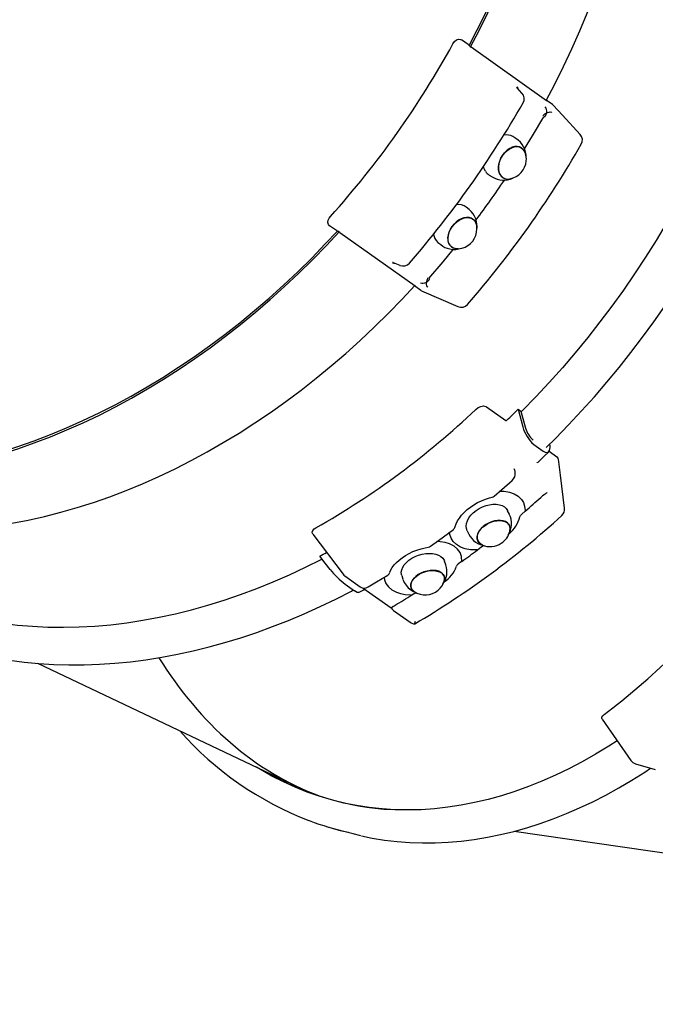
# Paper-space layout 'Основные габаритные размеры' of a CAD drawing. Units: millimetres. Extents: x 5.7 to 18.9, y 3 to 14.2.
# Drawn here: x 13.6 to 13.9, y 6.7 to 7.3 of the extents above; entities that cross this region are included whole.
import ezdxf

# ---------------------------------------------------------------- set-up
doc = ezdxf.new("R2010")
doc.units = ezdxf.units.MM
doc.header["$LTSCALE"] = 100
doc.header["$PDSIZE"] = -1
doc.linetypes.add('SLD-Сплошная', pattern=[0])
doc.layers.add('ПРИМЕЧАНИЯ', color=7, linetype='SLD-Сплошная')
doc.styles.add('SLDTEXTSTYLE1', font='isocpeui.ttf')
doc.dimstyles.new('SLDDIMSTYLE0', dxfattribs={"dimtxt": 0.3, "dimasz": 0.3, "dimexe": 0, "dimexo": 0.0625, "dimgap": 0.075, "dimtad": 2, "dimrnd": 1e-09, "dimzin": 12, "dimdsep": 46, "dimtxsty": 'SLDTEXTSTYLE1', "dimsah": 1, "dimcen": 0.09, "dimadec": 0, "dimazin": 3, "dimtfac": 1, "dimtdec": 3, "dimtofl": 0, "dimtmove": 0, "dimatfit": 3, "dimfxl": 1, "dimfrac": 2, "dimtolj": 1, "dimtzin": 12, "dimarcsym": 0})

# ---------------------------------------------------------------- blocks, each defined once
blk = doc.blocks.new('_D_6')
at = {"layer": 'Defpoints', "color": 0, "transparency": 16777216}
for p in [(5.70792, 10.15345), (17.32666, 6.73086), (17.32666, 3.0722)]:
    blk.add_point(p, dxfattribs=at)
at = {"layer": 'ПРИМЕЧАНИЯ', "color": 0, "lineweight": -2, "transparency": 16777216}
for p, q in [((5.70792, 10.09095), (5.70792, 3.0722)), ((17.32666, 6.66836), (17.32666, 3.0722)), ((6.00792, 3.0722), (17.02666, 3.0722))]:
    blk.add_line(p, q, dxfattribs=at)
at = {"layer": 'ПРИМЕЧАНИЯ', "color": 0, "transparency": 16777216}
for points in [[(6.00792, 3.1222), (6.00792, 3.0222), (5.70792, 3.0722)], [(17.02666, 3.1222), (17.02666, 3.0222), (17.32666, 3.0722)]]:
    blk.add_solid(points, dxfattribs=at)
at = {"layer": 'ПРИМЕЧАНИЯ', "color": 0, "transparency": 16777216, "insert": (11.51729, 3.4472), "char_height": 0.3, "attachment_point": 2, "style": 'SLDTEXTSTYLE1'}
blk.add_mtext('\\A1;11.62', dxfattribs=at)
blk = doc.blocks.new('_D_7')
at = {"layer": 'Defpoints', "color": 0, "transparency": 16777216}
for p in [(11.00695, 14.24332), (18.80011, 14.24332), (15.82666, 5.23086)]:
    blk.add_point(p, dxfattribs=at)
at = {"layer": 'ПРИМЕЧАНИЯ', "color": 0, "lineweight": -2, "transparency": 16777216}
for p, q in [((11.06945, 14.24332), (18.80011, 14.24332)), ((18.80011, 5.53086), (18.80011, 13.94332)), ((15.88916, 5.23086), (18.80011, 5.23086))]:
    blk.add_line(p, q, dxfattribs=at)
at = {"layer": 'ПРИМЕЧАНИЯ', "color": 0, "transparency": 16777216}
for points in [[(18.75011, 13.94332), (18.85011, 13.94332), (18.80011, 14.24332)], [(18.75011, 5.53086), (18.85011, 5.53086), (18.80011, 5.23086)]]:
    blk.add_solid(points, dxfattribs=at)
at = {"layer": 'ПРИМЕЧАНИЯ', "color": 0, "transparency": 16777216, "insert": (18.42511, 9.73709), "char_height": 0.3, "attachment_point": 2, "rotation": 90, "style": 'SLDTEXTSTYLE1'}
blk.add_mtext('\\A1;9.01', dxfattribs=at)
blk = doc.blocks.new('*D19')
at = {"layer": 'Defpoints', "color": 0, "transparency": 16777216}
for p in [(7.70792, 10.17945), (15.82367, 6.76155), (15.82367, 3.73047)]:
    blk.add_point(p, dxfattribs=at)
at = {"layer": 'ПРИМЕЧАНИЯ', "color": 0, "lineweight": -2, "transparency": 16777216}
for p, q in [((7.70792, 10.11695), (7.70792, 3.73047)), ((15.82367, 6.69905), (15.82367, 3.73047)), ((8.00792, 3.73047), (15.52367, 3.73047))]:
    blk.add_line(p, q, dxfattribs=at)
at = {"layer": 'ПРИМЕЧАНИЯ', "color": 0, "transparency": 16777216}
for points in [[(8.00792, 3.78047), (8.00792, 3.68047), (7.70792, 3.73047)], [(15.52367, 3.78047), (15.52367, 3.68047), (15.82367, 3.73047)]]:
    blk.add_solid(points, dxfattribs=at)
at = {"layer": 'ПРИМЕЧАНИЯ', "color": 0, "transparency": 16777216, "insert": (11.76579, 3.95547), "char_height": 0.3, "attachment_point": 5, "style": 'SLDTEXTSTYLE1'}
blk.add_mtext('\\A1;8.12', dxfattribs=at)
blk = doc.blocks.new('*D20')
at = {"layer": 'Defpoints', "color": 0, "transparency": 16777216}
for p in [(10.89695, 12.74332), (17.89694, 12.74332), (15.70959, 6.73087)]:
    blk.add_point(p, dxfattribs=at)
at = {"layer": 'ПРИМЕЧАНИЯ', "color": 0, "lineweight": -2, "transparency": 16777216}
for p, q in [((10.95945, 12.74332), (17.89694, 12.74332)), ((17.89694, 7.03087), (17.89694, 12.44332)), ((15.77209, 6.73087), (17.89694, 6.73087))]:
    blk.add_line(p, q, dxfattribs=at)
at = {"layer": 'ПРИМЕЧАНИЯ', "color": 0, "transparency": 16777216}
for points in [[(17.84694, 12.44332), (17.94694, 12.44332), (17.89694, 12.74332)], [(17.84694, 7.03087), (17.94694, 7.03087), (17.89694, 6.73087)]]:
    blk.add_solid(points, dxfattribs=at)
at = {"layer": 'ПРИМЕЧАНИЯ', "color": 0, "transparency": 16777216, "insert": (17.67194, 9.7371), "char_height": 0.3, "attachment_point": 5, "rotation": 90, "style": 'SLDTEXTSTYLE1'}
blk.add_mtext('\\A1;6.01', dxfattribs=at)

psp = doc.layouts.new('Основные габаритные размеры')

# ---------------------------------------------------------------- linework, layer by layer
at = {"color": 7, "linetype": 'SLD-Сплошная', "lineweight": 25}
for p, q in [((13.81927, 7.26133), (13.81523, 7.26419)), ((13.82001, 7.26061), (13.81927, 7.26133)), ((13.86603, 7.22781), (13.821, 7.25977)), ((13.85142, 7.23239), (13.84855, 7.2355)), ((13.86584, 7.2282), (13.86615, 7.22786)), ((13.86968, 7.22555), (13.86597, 7.22818)), ((13.86968, 7.22555), (13.87002, 7.22516)), ((13.84782, 7.20524), (13.84598, 7.20638)), ((13.83181, 7.1834), (13.83365, 7.18226)), ((13.81983, 7.16279), (13.81815, 7.16415)), ((13.74045, 7.15027), (13.73641, 7.15313)), ((13.74045, 7.15027), (13.74137, 7.14981)), ((13.74249, 7.14914), (13.78752, 7.11718)), ((13.80113, 7.14319), (13.80281, 7.14182)), ((13.77449, 7.13115), (13.77837, 7.12947)), ((13.79086, 7.11449), (13.78715, 7.11712)), ((13.78751, 7.11706), (13.78717, 7.11721)), ((13.79132, 7.11425), (13.79086, 7.11449)), ((13.79131, 7.11424), (13.81316, 7.10478)), ((13.83023, 7.04492), (13.84175, 7.03674)), ((13.84907, 7.04346), (13.85196, 7.03297)), ((13.84907, 7.04346), (13.85079, 7.04224)), ((13.85079, 7.04224), (13.85355, 7.03224)), ((13.8585, 7.02242), (13.86413, 7.01842)), ((13.86817, 7.02147), (13.86808, 7.02276)), ((13.86757, 7.01842), (13.87225, 7.0151)), ((13.86049, 7.01149), (13.86055, 7.01159)), ((13.84743, 7.00565), (13.8474, 7.0059)), ((13.86262, 6.99082), (13.86376, 6.9917)), ((13.84387, 6.9808), (13.84285, 6.98285)), ((13.85337, 6.98261), (13.85126, 6.98085)), ((13.72634, 6.96884), (13.74447, 6.9449)), ((13.80831, 6.96854), (13.80818, 6.97002)), ((13.81866, 6.97085), (13.81968, 6.9688)), ((13.80256, 6.96428), (13.80058, 6.96435)), ((13.82475, 6.95939), (13.82687, 6.96106)), ((13.80585, 6.95043), (13.8051, 6.95268)), ((13.81555, 6.95258), (13.81336, 6.95106)), ((13.74556, 6.94385), (13.75475, 6.93732)), ((13.7795, 6.9441), (13.78025, 6.94185)), ((13.7457, 6.93893), (13.75132, 6.93494)), ((13.75651, 6.93664), (13.77325, 6.92477)), ((13.78161, 6.93281), (13.78564, 6.93249)), ((13.78564, 6.93249), (13.78787, 6.93394)), ((13.77447, 6.92562), (13.77553, 6.92637)), ((13.77324, 6.92478), (13.77379, 6.92405)), ((13.77471, 6.92316), (13.78452, 6.9162)), ((13.78693, 6.91501), (13.78725, 6.91522)), ((13.56189, 6.89165), (13.71738, 6.81785)), ((13.89932, 6.85836), (13.91656, 6.83354)), ((13.91925, 6.8316), (13.93112, 6.82812)), ((13.73595, 6.79377), (13.74338, 6.79159)), ((13.84674, 6.79127), (14.04794, 6.76234))]:
    psp.add_line(p, q, dxfattribs=at)
at = {"color": 7, "linetype": 'SLD-Сплошная', "lineweight": 25, "flags": 128}
for points in [[(13.82063, 7.26011), (13.82573, 7.26983), (13.83097, 7.28034), (13.83596, 7.29094), (13.8407, 7.3016), (13.84519, 7.31232), (13.84941, 7.32309), (13.85337, 7.3339), (13.85705, 7.34474), (13.86047, 7.3556), (13.86362, 7.36648), (13.86648, 7.37736), (13.86907, 7.38823), (13.87137, 7.39908), (13.87339, 7.4099), (13.87513, 7.42069), (13.87658, 7.43144), (13.87774, 7.44213), (13.87861, 7.45275), (13.87919, 7.4633), (13.87947, 7.47377), (13.87947, 7.48414), (13.87918, 7.49441), (13.87859, 7.50457), (13.87772, 7.51461), (13.87655, 7.52453), (13.8751, 7.5343), (13.87336, 7.54393), (13.87133, 7.5534), (13.86902, 7.56271), (13.86643, 7.57185), (13.86356, 7.58081), (13.86041, 7.58959), (13.85699, 7.59816), (13.85329, 7.60654), (13.84933, 7.6147), (13.8451, 7.62265), (13.84062, 7.63038), (13.83587, 7.63787), (13.83088, 7.64512), (13.82563, 7.65213), (13.82014, 7.65889), (13.81442, 7.6654), (13.80845, 7.67164), (13.80227, 7.67762), (13.79585, 7.68332), (13.78922, 7.68874), (13.78238, 7.69388), (13.77534, 7.69874), (13.76809, 7.7033), (13.76065, 7.70757), (13.76007, 7.70789)], [(13.8198, 7.26087), (13.8247, 7.2702), (13.82992, 7.28068), (13.83489, 7.29123), (13.83961, 7.30185), (13.84408, 7.31253), (13.84828, 7.32326), (13.85223, 7.33403), (13.8559, 7.34483), (13.85931, 7.35565), (13.86244, 7.36649), (13.86529, 7.37732), (13.86787, 7.38815), (13.87017, 7.39897), (13.87218, 7.40975), (13.87391, 7.4205), (13.87535, 7.4312), (13.87651, 7.44185), (13.87737, 7.45244), (13.87795, 7.46295), (13.87824, 7.47337), (13.87823, 7.48371), (13.87794, 7.49394), (13.87736, 7.50406), (13.87649, 7.51407), (13.87533, 7.52394), (13.87388, 7.53368), (13.87215, 7.54327), (13.87013, 7.55271), (13.86783, 7.56199), (13.86524, 7.57109), (13.86238, 7.58002), (13.85925, 7.58876), (13.85584, 7.5973), (13.85216, 7.60565), (13.84821, 7.61378), (13.844, 7.6217), (13.83953, 7.62939), (13.8348, 7.63686), (13.82982, 7.64409), (13.8246, 7.65107), (13.81913, 7.65781), (13.81342, 7.66429), (13.80748, 7.6705), (13.80132, 7.67646), (13.79493, 7.68214), (13.78833, 7.68754), (13.78151, 7.69266), (13.78039, 7.69347)], [(13.86584, 7.22794), (13.87098, 7.23772), (13.87622, 7.24823), (13.88121, 7.25883), (13.88595, 7.26949), (13.89043, 7.28021), (13.89465, 7.29098), (13.89861, 7.30179), (13.9023, 7.31263), (13.90572, 7.32349), (13.90886, 7.33437), (13.91173, 7.34525), (13.91431, 7.35611), (13.91662, 7.36697), (13.91864, 7.37779), (13.92038, 7.38858), (13.92182, 7.39933), (13.92298, 7.41002), (13.92385, 7.42064), (13.92443, 7.43119), (13.92472, 7.44165), (13.92472, 7.45203), (13.92442, 7.4623), (13.92384, 7.47246), (13.92296, 7.4825), (13.9218, 7.49241), (13.92035, 7.50219), (13.91861, 7.51182), (13.91658, 7.52129), (13.91427, 7.5306), (13.91168, 7.53974), (13.90881, 7.5487), (13.90566, 7.55747), (13.90223, 7.56605), (13.89854, 7.57443), (13.89458, 7.58259), (13.89035, 7.59054), (13.88586, 7.59826), (13.88112, 7.60576), (13.87612, 7.61301), (13.87088, 7.62002), (13.86539, 7.62678), (13.85966, 7.63329), (13.8537, 7.63953), (13.84751, 7.6455), (13.8411, 7.65121), (13.83447, 7.65663), (13.82763, 7.66177), (13.8265, 7.66258)], [(13.88134, 7.62182), (13.88497, 7.61992), (13.89243, 7.61573), (13.89969, 7.61125), (13.90676, 7.60648), (13.91363, 7.60143), (13.92029, 7.59609), (13.92673, 7.59048), (13.93296, 7.58459), (13.93896, 7.57844), (13.94473, 7.57202), (13.95026, 7.56536), (13.95556, 7.55844), (13.96061, 7.55127), (13.96541, 7.54387), (13.96996, 7.53624), (13.97424, 7.52839), (13.97827, 7.52031), (13.98204, 7.51203), (13.98553, 7.50354), (13.98876, 7.49486), (13.99171, 7.48599), (13.99438, 7.47694), (13.99678, 7.46771), (13.99889, 7.45833), (14.00073, 7.44878), (14.00227, 7.43909), (14.00354, 7.42926), (14.00451, 7.4193), (14.0052, 7.40921), (14.0056, 7.39901), (14.00571, 7.38871), (14.00553, 7.37832), (14.00506, 7.36783), (14.00431, 7.35727), (14.00327, 7.34664), (14.00194, 7.33596), (14.00033, 7.32522), (13.99843, 7.31445), (13.99625, 7.30364), (13.99379, 7.29281), (13.99105, 7.28197), (13.98803, 7.27113), (13.98475, 7.2603), (13.98119, 7.24949), (13.97736, 7.2387), (13.97327, 7.22794), (13.96892, 7.21723), (13.96432, 7.20658), (13.95946, 7.19599), (13.95435, 7.18548), (13.949, 7.17504), (13.94341, 7.1647), (13.93759, 7.15446), (13.93154, 7.14433), (13.92526, 7.13431), (13.91876, 7.12443), (13.91206, 7.11468), (13.90514, 7.10507), (13.89803, 7.09562), (13.89072, 7.08633), (13.88322, 7.0772), (13.87554, 7.06826), (13.86769, 7.0595), (13.85966, 7.05093), (13.85148, 7.04256), (13.85091, 7.04199)], [(13.86587, 7.02058), (13.87137, 7.02601), (13.87929, 7.03414), (13.88707, 7.04244), (13.89469, 7.05093), (13.90216, 7.05958), (13.90945, 7.06839), (13.91658, 7.07736), (13.92354, 7.08647), (13.93031, 7.09573), (13.9369, 7.10512), (13.9433, 7.11464), (13.94951, 7.12427), (13.95551, 7.13402), (13.96131, 7.14388), (13.9669, 7.15383), (13.97228, 7.16387), (13.97744, 7.174), (13.98238, 7.1842), (13.98709, 7.19446), (13.99158, 7.20479), (13.99584, 7.21517), (13.99985, 7.22559), (14.00364, 7.23605), (14.00718, 7.24654), (14.01047, 7.25704), (14.01352, 7.26756), (14.01632, 7.27809), (14.01887, 7.28861), (14.02117, 7.29912), (14.02321, 7.3096), (14.02499, 7.32007), (14.02652, 7.33049), (14.02779, 7.34087), (14.0288, 7.35121), (14.02954, 7.36148), (14.03003, 7.37169), (14.03025, 7.38182), (14.03021, 7.39186), (14.02991, 7.40182), (14.02934, 7.41168), (14.02851, 7.42144), (14.02742, 7.43108), (14.02608, 7.4406), (14.02447, 7.45), (14.0226, 7.45926), (14.02047, 7.46837), (14.01809, 7.47734), (14.01546, 7.48615), (14.01257, 7.4948), (14.00944, 7.50328), (14.00606, 7.51158), (14.00243, 7.5197), (13.99857, 7.52764), (13.99446, 7.53537), (13.99012, 7.54291), (13.98555, 7.55023), (13.98075, 7.55735), (13.97573, 7.56425), (13.97049, 7.57092), (13.96503, 7.57737), (13.95936, 7.58359), (13.95348, 7.58956), (13.94741, 7.5953), (13.94113, 7.60079), (13.93997, 7.60172)], [(13.81015, 7.26179), (13.81112, 7.26316), (13.81231, 7.26414), (13.81354, 7.26459), (13.81465, 7.26449), (13.81523, 7.26419)], [(13.84812, 7.23589), (13.84852, 7.23553), (13.84855, 7.23549)], [(13.86615, 7.22786), (13.86626, 7.22773), (13.86627, 7.22768), (13.8662, 7.2277), (13.86603, 7.22781)], [(13.88619, 7.20771), (13.87564, 7.21916), (13.87007, 7.2252)], [(13.86389, 7.21876), (13.86435, 7.21924), (13.86514, 7.21991), (13.86597, 7.22045), (13.86681, 7.22085), (13.86762, 7.22107), (13.86836, 7.22113), (13.869, 7.221), (13.86934, 7.22083)], [(13.85299, 7.19907), (13.85776, 7.20688), (13.86441, 7.21826)], [(13.85354, 7.1963), (13.85301, 7.19763), (13.85221, 7.19877), (13.85118, 7.19965), (13.84996, 7.20022), (13.84859, 7.20047), (13.84712, 7.20039), (13.84559, 7.19998), (13.84407, 7.19926), (13.8426, 7.19824), (13.84123, 7.19698), (13.84001, 7.1955), (13.83898, 7.19386), (13.83817, 7.19211), (13.83761, 7.19032), (13.83733, 7.18855), (13.83733, 7.18684), (13.83761, 7.18528), (13.83816, 7.1839), (13.83896, 7.18275), (13.83999, 7.18187), (13.84121, 7.1813), (13.84258, 7.18105), (13.84405, 7.18114), (13.84421, 7.18116)], [(13.83842, 7.18361), (13.83781, 7.18494), (13.83747, 7.18646), (13.83741, 7.18813), (13.83763, 7.18988), (13.83812, 7.19167), (13.83887, 7.19342), (13.83985, 7.19508), (13.84102, 7.19659), (13.84236, 7.1979), (13.8438, 7.19897), (13.84531, 7.19976), (13.84683, 7.20024), (13.84831, 7.20039), (13.8497, 7.20022), (13.85095, 7.19972), (13.85202, 7.19892), (13.85287, 7.19783), (13.85348, 7.19651), (13.8536, 7.19612)], [(13.82956, 7.1857), (13.82884, 7.18722), (13.82845, 7.18865)], [(13.73641, 7.15313), (13.7357, 7.15396), (13.73542, 7.1551), (13.73562, 7.15639), (13.73625, 7.15774), (13.737, 7.15872)], [(13.82435, 7.15319), (13.82433, 7.15334), (13.82392, 7.15476), (13.82323, 7.15597), (13.82229, 7.15693), (13.82112, 7.15761), (13.81977, 7.15799), (13.81829, 7.15806), (13.81672, 7.1578), (13.81511, 7.15724), (13.81353, 7.15639), (13.81202, 7.15527), (13.81064, 7.15393), (13.80943, 7.15242), (13.80844, 7.15078), (13.8077, 7.14906), (13.80723, 7.14734), (13.80705, 7.14566), (13.80716, 7.14409), (13.80757, 7.14268), (13.80826, 7.14147), (13.8092, 7.1405), (13.81037, 7.13982), (13.81172, 7.13944), (13.81314, 7.13937)], [(13.81147, 7.1395), (13.81017, 7.13995), (13.80906, 7.1407), (13.80818, 7.14171), (13.80755, 7.14297), (13.80721, 7.14441), (13.80716, 7.14601), (13.80741, 7.14769), (13.80794, 7.14941), (13.80874, 7.1511), (13.80978, 7.15271), (13.81102, 7.15418), (13.81243, 7.15546), (13.81395, 7.15652), (13.81553, 7.1573), (13.81713, 7.15779), (13.81868, 7.15797), (13.82013, 7.15784), (13.82143, 7.15739), (13.82254, 7.15665), (13.82342, 7.15563), (13.82405, 7.15438), (13.82438, 7.153)], [(13.29938, 7.05875), (13.29987, 7.0583), (13.30635, 7.05269), (13.31305, 7.04736), (13.31996, 7.04231), (13.32707, 7.03755), (13.33438, 7.03308), (13.34188, 7.02891), (13.34956, 7.02504), (13.35742, 7.02147), (13.36545, 7.01821), (13.37364, 7.01526), (13.38199, 7.01263), (13.39049, 7.0103), (13.39913, 7.0083), (13.4079, 7.00661), (13.4168, 7.00525), (13.42581, 7.0042), (13.43494, 7.00348), (13.44417, 7.00308), (13.45349, 7.003), (13.46289, 7.00325), (13.47238, 7.00382), (13.48193, 7.00471), (13.49154, 7.00593), (13.5012, 7.00746), (13.51091, 7.00932), (13.52065, 7.01149), (13.53042, 7.01398), (13.5402, 7.01678), (13.54999, 7.01989), (13.55979, 7.02331), (13.56957, 7.02704), (13.57934, 7.03107), (13.58908, 7.0354), (13.59879, 7.04002), (13.60845, 7.04493), (13.61806, 7.05013), (13.62762, 7.05561), (13.6371, 7.06137), (13.64651, 7.0674), (13.65583, 7.0737), (13.66505, 7.08025), (13.67418, 7.08706), (13.6832, 7.09413), (13.6921, 7.10143), (13.70087, 7.10897), (13.70951, 7.11674), (13.71801, 7.12473), (13.72636, 7.13294), (13.73455, 7.14136), (13.74206, 7.1494)], [(13.3197, 7.04433), (13.32082, 7.04353), (13.32791, 7.03879), (13.33519, 7.03434), (13.34266, 7.03019), (13.35031, 7.02633), (13.35814, 7.02278), (13.36614, 7.01953), (13.37431, 7.01659), (13.38262, 7.01396), (13.39109, 7.01165), (13.3997, 7.00965), (13.40844, 7.00797), (13.4173, 7.00661), (13.42628, 7.00557), (13.43537, 7.00485), (13.44456, 7.00445), (13.45385, 7.00438), (13.46322, 7.00462), (13.47267, 7.00519), (13.48218, 7.00608), (13.49176, 7.00729), (13.50139, 7.00882), (13.51106, 7.01067), (13.52076, 7.01283), (13.53049, 7.01531), (13.54024, 7.0181), (13.54999, 7.0212), (13.55975, 7.02461), (13.5695, 7.02832), (13.57923, 7.03234), (13.58893, 7.03665), (13.5986, 7.04125), (13.60823, 7.04615), (13.61781, 7.05133), (13.62732, 7.05679), (13.63677, 7.06252), (13.64614, 7.06853), (13.65543, 7.0748), (13.66462, 7.08134), (13.67372, 7.08812), (13.6827, 7.09516), (13.69156, 7.10243), (13.7003, 7.10994), (13.70891, 7.11769), (13.71738, 7.12565), (13.7257, 7.13383), (13.73386, 7.14221), (13.74106, 7.14992)], [(13.79571, 7.12153), (13.80426, 7.13156), (13.81033, 7.13897)], [(13.81333, 7.13939), (13.81292, 7.13937), (13.81147, 7.1395)], [(13.77399, 7.13143), (13.77425, 7.13127), (13.7745, 7.13118)], [(13.79521, 7.11637), (13.79493, 7.11663), (13.7946, 7.1172), (13.7944, 7.11791), (13.79435, 7.11875), (13.79445, 7.11967), (13.79469, 7.12063), (13.79506, 7.1216), (13.79536, 7.1222)], [(13.36407, 7.01099), (13.36521, 7.0102), (13.37232, 7.00544), (13.37963, 7.00097), (13.38712, 6.9968), (13.39481, 6.99293), (13.40267, 6.98936), (13.4107, 6.9861), (13.41889, 6.98315), (13.42724, 6.98052), (13.43574, 6.97819), (13.44438, 6.97619), (13.45315, 6.9745), (13.46205, 6.97314), (13.47106, 6.97209), (13.48019, 6.97137), (13.48941, 6.97097), (13.49873, 6.97089), (13.50814, 6.97114), (13.51762, 6.97171), (13.52717, 6.9726), (13.53679, 6.97382), (13.54645, 6.97535), (13.55615, 6.97721), (13.5659, 6.97938), (13.57566, 6.98187), (13.58545, 6.98467), (13.59524, 6.98778), (13.60503, 6.9912), (13.61482, 6.99493), (13.62459, 6.99896), (13.63433, 7.00329), (13.64403, 7.00791), (13.6537, 7.01282), (13.66331, 7.01802), (13.67286, 7.0235), (13.68235, 7.02926), (13.69175, 7.03529), (13.70107, 7.04158), (13.7103, 7.04814), (13.71943, 7.05495), (13.72844, 7.06201), (13.73734, 7.06932), (13.74612, 7.07686), (13.75476, 7.08463), (13.76325, 7.09262), (13.77161, 7.10083), (13.7798, 7.10925), (13.78733, 7.11732)], [(13.78752, 7.11718), (13.78767, 7.11707), (13.78773, 7.11701), (13.78769, 7.11699), (13.78756, 7.11704), (13.78751, 7.11706)], [(13.8238, 7.04338), (13.82526, 7.04447), (13.8269, 7.0452), (13.82846, 7.04543), (13.82972, 7.0452), (13.83023, 7.04492)], [(13.86413, 7.01842), (13.86575, 7.01764), (13.86703, 7.01777), (13.86788, 7.01878), (13.8682, 7.02068), (13.86817, 7.02147)], [(13.86061, 7.01154), (13.86421, 7.01496), (13.86741, 7.01806)], [(13.87225, 7.0151), (13.87294, 7.01429), (13.8731, 7.01355)], [(13.87691, 6.98438), (13.87439, 7.00402), (13.87315, 7.01356)], [(13.84744, 7.00549), (13.84744, 7.00555), (13.84742, 7.00565)], [(13.83486, 6.99153), (13.83943, 6.9955), (13.84555, 7.00096)], [(13.81149, 6.97331), (13.8115, 6.97336), (13.81208, 6.97505), (13.8129, 6.97673), (13.81399, 6.97846), (13.81532, 6.98017), (13.81687, 6.98184), (13.81864, 6.98347), (13.82059, 6.98499), (13.82269, 6.98641), (13.82492, 6.98769), (13.82723, 6.98881), (13.8296, 6.98975), (13.83198, 6.9905), (13.83353, 6.99085)], [(13.83819, 6.99442), (13.84073, 6.99444), (13.84389, 6.99394), (13.84671, 6.99296), (13.84915, 6.99149), (13.85108, 6.98959), (13.85225, 6.98773), (13.85302, 6.98565)], [(13.86524, 6.99276), (13.8646, 6.99227), (13.86376, 6.9917)], [(13.81866, 6.97085), (13.8182, 6.97218), (13.81806, 6.97368), (13.81826, 6.97526), (13.81881, 6.97688), (13.81969, 6.9785), (13.82086, 6.98008), (13.82231, 6.98157), (13.82398, 6.98293), (13.82585, 6.98412), (13.82784, 6.98512), (13.82992, 6.98589), (13.83201, 6.98641), (13.83408, 6.98667), (13.83605, 6.98667), (13.83788, 6.98639), (13.83951, 6.98586), (13.84091, 6.98508), (13.84202, 6.98408), (13.84283, 6.98288), (13.84285, 6.98285)], [(13.85302, 6.98565), (13.85337, 6.98289), (13.85337, 6.98261)], [(13.85018, 6.97924), (13.85055, 6.98007), (13.85126, 6.98085)], [(13.42065, 6.97268), (13.42459, 6.96902), (13.43103, 6.9634), (13.43769, 6.95806), (13.44456, 6.95301), (13.45163, 6.94824), (13.45889, 6.94376), (13.46635, 6.93957), (13.47398, 6.93568), (13.4818, 6.93209), (13.48978, 6.92881), (13.49793, 6.92583), (13.50623, 6.92317), (13.51468, 6.92081), (13.52327, 6.91877), (13.53199, 6.91704), (13.54084, 6.91564), (13.54981, 6.91454), (13.55889, 6.91377), (13.56807, 6.91332), (13.57734, 6.91319), (13.5867, 6.91338), (13.59614, 6.9139), (13.60565, 6.91473), (13.61522, 6.91588), (13.62484, 6.91734), (13.6345, 6.91913), (13.64421, 6.92123), (13.65394, 6.92365), (13.66368, 6.92637), (13.67344, 6.92941), (13.6832, 6.93275), (13.69296, 6.93639), (13.7027, 6.94034), (13.71241, 6.94458), (13.7221, 6.94912), (13.73174, 6.95394), (13.73178, 6.95396)], [(13.72638, 6.96888), (13.72615, 6.96913), (13.72599, 6.97002), (13.72634, 6.97098), (13.72719, 6.97193), (13.72823, 6.97264)], [(13.84417, 6.97067), (13.84422, 6.97087), (13.84432, 6.97223), (13.84409, 6.97349), (13.84353, 6.97461), (13.84267, 6.97556), (13.84152, 6.97629), (13.84013, 6.97679), (13.83855, 6.97704), (13.83683, 6.97703), (13.83502, 6.97676), (13.8332, 6.97623), (13.83142, 6.97548), (13.82975, 6.97452), (13.82823, 6.97338), (13.82693, 6.97211), (13.82588, 6.97074), (13.82512, 6.96933), (13.82468, 6.96793), (13.82458, 6.96657), (13.82481, 6.96531), (13.82537, 6.96419), (13.82624, 6.96324), (13.82738, 6.96251), (13.82756, 6.96242)], [(13.82772, 6.96235), (13.82663, 6.96296), (13.82568, 6.96384), (13.82503, 6.9649), (13.8247, 6.96612), (13.8247, 6.96745), (13.82504, 6.96884), (13.8257, 6.97024), (13.82665, 6.97162), (13.82788, 6.97292), (13.82933, 6.97409), (13.83095, 6.97511), (13.8327, 6.97592), (13.8345, 6.97652), (13.83631, 6.97686), (13.83805, 6.97696), (13.83967, 6.97679), (13.84112, 6.97636), (13.84234, 6.9757), (13.84329, 6.97482), (13.84394, 6.97376), (13.84427, 6.97254), (13.84427, 6.97122), (13.84413, 6.9705)], [(13.79674, 6.96157), (13.80155, 6.96505), (13.8104, 6.97168)], [(13.82475, 6.95939), (13.82067, 6.95951), (13.81747, 6.96011), (13.81464, 6.96115), (13.81218, 6.96264), (13.81025, 6.96451), (13.80904, 6.96642), (13.80831, 6.96854)], [(13.77244, 6.94602), (13.77246, 6.94611), (13.77301, 6.94743), (13.77386, 6.94891), (13.77498, 6.95042), (13.77634, 6.95191), (13.77794, 6.95336), (13.77976, 6.95477), (13.78177, 6.95609), (13.78394, 6.95731), (13.78625, 6.9584), (13.78864, 6.95934), (13.79109, 6.96012), (13.79357, 6.96072), (13.79543, 6.96103)], [(13.81555, 6.95258), (13.81528, 6.95552), (13.81438, 6.95782), (13.81289, 6.95985), (13.81078, 6.9616), (13.80816, 6.96296), (13.8055, 6.96379), (13.80256, 6.96428)], [(13.82687, 6.96106), (13.82782, 6.96163), (13.8289, 6.96196)], [(13.73678, 6.94773), (13.73374, 6.95157), (13.73049, 6.9557)], [(13.7795, 6.9441), (13.77934, 6.9447), (13.77924, 6.94609), (13.7795, 6.94755), (13.78011, 6.94903), (13.78105, 6.95049), (13.7823, 6.95189), (13.78382, 6.9532), (13.78557, 6.95438), (13.7875, 6.95539), (13.78957, 6.95621), (13.79171, 6.95682), (13.79387, 6.9572), (13.79598, 6.95734), (13.798, 6.95723), (13.79985, 6.95689), (13.80151, 6.95631), (13.80291, 6.95551), (13.80402, 6.95452), (13.80481, 6.95337), (13.8051, 6.95268)], [(13.75951, 6.93728), (13.76448, 6.94026), (13.77117, 6.94439)], [(13.76911, 6.94312), (13.76923, 6.94153), (13.77011, 6.93933), (13.77158, 6.93736), (13.77368, 6.93564), (13.77631, 6.93425), (13.77883, 6.93339), (13.78161, 6.93281)], [(13.8049, 6.94061), (13.80518, 6.94187), (13.80512, 6.94308), (13.80471, 6.9442), (13.80398, 6.94518), (13.80294, 6.946), (13.80163, 6.94662), (13.80009, 6.94702), (13.79839, 6.94719), (13.79657, 6.94712), (13.7947, 6.94681), (13.79283, 6.94629), (13.79105, 6.94555), (13.7894, 6.94464), (13.78794, 6.94358), (13.78672, 6.9424), (13.78579, 6.94114), (13.78517, 6.93986), (13.78489, 6.93859), (13.78495, 6.93737), (13.78536, 6.93625), (13.78609, 6.93527), (13.78693, 6.93459)], [(13.78706, 6.9345), (13.78685, 6.93464), (13.78591, 6.9355), (13.78527, 6.93653), (13.78497, 6.93767), (13.78502, 6.9389), (13.7854, 6.94018), (13.78611, 6.94145), (13.78713, 6.94268), (13.78842, 6.94382), (13.78994, 6.94484), (13.79162, 6.94569), (13.79343, 6.94636), (13.79529, 6.94682), (13.79714, 6.94705), (13.79893, 6.94705), (13.80058, 6.94681), (13.80204, 6.94634), (13.80327, 6.94567), (13.80421, 6.9448), (13.80485, 6.94378), (13.80515, 6.94263), (13.8051, 6.9414), (13.80485, 6.94046)], [(13.45997, 6.92338), (13.46493, 6.92048), (13.47229, 6.91654), (13.47982, 6.91288), (13.48749, 6.90948), (13.49532, 6.90636), (13.5033, 6.90352), (13.51141, 6.90096), (13.51966, 6.89868), (13.52804, 6.89669), (13.53653, 6.89498), (13.54514, 6.89355), (13.55386, 6.89242), (13.56268, 6.89157), (13.57159, 6.89102), (13.58059, 6.89075), (13.58967, 6.89078), (13.59882, 6.8911), (13.60804, 6.8917), (13.61733, 6.8926), (13.62666, 6.89379), (13.63604, 6.89526), (13.64545, 6.89703), (13.6549, 6.89907), (13.66437, 6.90141), (13.67385, 6.90402), (13.68335, 6.90692), (13.69285, 6.9101), (13.70234, 6.91355), (13.71181, 6.91727), (13.72127, 6.92127), (13.7307, 6.92553), (13.7401, 6.93006), (13.74945, 6.93484), (13.75059, 6.93546)], [(13.7537, 6.9339), (13.75285, 6.93402), (13.75132, 6.93494)], [(13.7537, 6.93389), (13.75679, 6.93555), (13.7575, 6.93594)], [(13.78493, 6.93556), (13.78665, 6.93453), (13.78813, 6.93392)], [(13.77447, 6.92562), (13.7739, 6.92514), (13.77354, 6.92489)], [(13.77354, 6.92489), (13.77325, 6.92476), (13.77325, 6.92478)], [(13.7738, 6.92406), (13.77458, 6.92325), (13.77471, 6.92318)], [(13.78456, 6.91624), (13.7851, 6.91581), (13.78693, 6.91501)], [(13.89936, 6.85839), (13.89915, 6.85867), (13.89914, 6.85946), (13.89965, 6.86033), (13.90045, 6.86105)], [(13.90829, 6.84538), (13.90329, 6.84216), (13.89538, 6.83733), (13.88742, 6.83282), (13.87943, 6.82862), (13.8714, 6.82474), (13.86336, 6.82119), (13.8553, 6.81796), (13.84724, 6.81506), (13.83917, 6.8125), (13.83111, 6.81027), (13.82307, 6.80838), (13.81505, 6.80682), (13.80705, 6.8056), (13.79909, 6.80473), (13.79117, 6.80419), (13.7833, 6.804), (13.77549, 6.80415), (13.76774, 6.80464), (13.76006, 6.80547), (13.75245, 6.80665), (13.74493, 6.80816), (13.73749, 6.81001), (13.73016, 6.8122), (13.72292, 6.81472), (13.71579, 6.81757), (13.70878, 6.82076), (13.70189, 6.82427), (13.69513, 6.82811), (13.69281, 6.82951)], [(13.75539, 6.78854), (13.76181, 6.78724), (13.76924, 6.78606), (13.77674, 6.78518), (13.78431, 6.78462), (13.79193, 6.78436), (13.79961, 6.78441), (13.80733, 6.78477), (13.8151, 6.78543), (13.8229, 6.78641), (13.83073, 6.7877), (13.83858, 6.78929), (13.84645, 6.79119), (13.85433, 6.79339), (13.86222, 6.7959), (13.87011, 6.79871), (13.87799, 6.80182), (13.88585, 6.80522), (13.8937, 6.80892), (13.90152, 6.81292), (13.9093, 6.8172), (13.91705, 6.82177), (13.92476, 6.82662), (13.92826, 6.82896)], [(13.75514, 6.78859), (13.75045, 6.78968), (13.74338, 6.79159)]]:
    psp.add_lwpolyline(points, dxfattribs=at)
at = {"color": 7, "linetype": 'SLD-Сплошная', "lineweight": 25}
for centre, radius, start, end in [((13.32543, 7.5283), 0.55315, 318.07687, 331.19643), ((13.82679, 7.26763), 0.00977, 225.99828, 233.66103), ((13.84674, 7.2342), 0.00264, 9.38688, 45.29837), ((13.84775, 7.229), 0.005, 330.18, 42.6685), ((13.32415, 7.52922), 0.60857, 319.10215, 330.17115), ((13.86138, 7.22141), 0.00485, 314.99953, 34.77638), ((13.8422, 7.19984), 0.00755, 59.94243, 103.321), ((13.88253, 7.20431), 0.005, 330.18, 42.6685), ((13.35893, 7.50453), 0.60857, 319.10215, 330.17115), ((13.84127, 7.19441), 0.01262, 357.08256, 58.83084), ((13.84202, 7.19296), 0.012, 355.3206, 16.16187), ((13.84202, 7.19296), 0.012, 280.50042, 355.3206), ((13.83537, 7.18914), 0.00676, 210.62384, 238.16258), ((13.3448, 7.51456), 0.59816, 323.23877, 326.03554), ((13.84035, 7.193), 0.01265, 238.20556, 295.81943), ((13.84305, 7.18646), 0.00543, 211.6268, 284.30063), ((13.81352, 7.15815), 0.00758, 52.3507, 101.27909), ((13.81193, 7.15288), 0.01264, 349.7028, 51.40417), ((13.73694, 7.14102), 0.00983, 55.63913, 63.24816), ((13.81249, 7.15136), 0.012, 293.9527, 8.77288), ((13.80605, 7.14891), 0.00755, 185.96458, 229.33151), ((13.81041, 7.15065), 0.01161, 229.27335, 259.07165), ((13.8109, 7.15187), 0.0129, 257.98856, 290.7231), ((13.81249, 7.15136), 0.012, 273.11144, 293.9527), ((13.77513, 7.13329), 0.00265, 243.98365, 279.91319), ((13.78037, 7.13405), 0.005, 246.6048, 319.0933), ((13.79203, 7.12368), 0.00485, 254.49692, 334.27377), ((13.81515, 7.10937), 0.005, 246.6048, 319.0933), ((13.48873, 7.39619), 0.48657, 299.48652, 313.52264), ((13.4734, 7.41993), 0.53185, 313.92864, 314.93889), ((13.84196, 7.03725), 0.000545, 247.40509, 319.64862), ((13.87195, 7.03805), 0.02062, 194.2541, 229.30487), ((13.86723, 7.03572), 0.01412, 194.24906, 229.29556), ((13.8427, 7.00551), 0.00466, 4.74425, 30.47228), ((13.84214, 7.00505), 0.00532, 309.85054, 4.67681), ((13.83291, 6.9938), 0.003, 282.09726, 310.68072), ((13.48311, 7.40903), 0.56474, 310.96778, 312.22336), ((13.86123, 6.99842), 0.00694, 305.33478, 318.93332), ((13.87196, 6.98374), 0.005, 312.12239, 7.337), ((13.51652, 7.37506), 0.53365, 300.48777, 312.24851), ((13.8327, 6.97512), 0.0125, 327.18926, 26.91141), ((13.83156, 6.98404), 0.01923, 308.98115, 345.53645), ((13.80858, 6.97407), 0.003, 307.41109, 345.371), ((13.83019, 6.97363), 0.01153, 204.70411, 235.7716), ((13.83248, 6.97337), 0.012, 303.32047, 346.98767), ((13.795, 6.96401), 0.003, 278.33222, 305.5908), ((13.83077, 6.97373), 0.01195, 233.74255, 262.96528), ((13.83248, 6.97337), 0.012, 245.79299, 303.32047), ((13.5336, 7.33549), 0.42779, 297.40283, 298.02906), ((13.5037, 7.38357), 0.53198, 305.88854, 307.12062), ((13.79441, 6.94631), 0.01213, 323.36227, 19.81328), ((13.79559, 6.95505), 0.01748, 302.13922, 341.85625), ((13.81498, 6.94858), 0.00296, 123.20005, 159.70774), ((13.77594, 6.97852), 0.04981, 218.17731, 232.62468), ((13.74845, 6.94792), 0.005, 217.14686, 234.63665), ((13.76957, 6.94693), 0.003, 302.1698, 342.16137), ((13.75719, 6.94067), 0.0041, 233.73066, 304.49059), ((13.79221, 6.94585), 0.0126, 198.62592, 234.72227), ((13.79358, 6.94458), 0.012, 309.989, 340.69228), ((13.52553, 7.35096), 0.49273, 300.48853, 301.86365), ((13.79358, 6.94458), 0.012, 236.34634, 309.989), ((13.66013, 7.18278), 0.40158, 306.7577, 322.15341), ((13.78348, 6.91773), 0.0044, 321.73073, 347.62459), ((13.79306, 6.97939), 0.19431, 221.24877, 249.18006), ((13.92065, 6.8364), 0.005, 214.79493, 253.67299), ((13.78305, 6.97314), 0.16917, 239.31804, 266.90181), ((13.78496, 6.96106), 0.17432, 249.61314, 257.66402)]:
    psp.add_arc(centre, radius, start, end, dxfattribs=at)
psp.add_ellipse((13.85645, 7.1924), major_axis=(0.11563, 0.38359), ratio=0.643844, start_param=2.627705, end_param=3.095992, dxfattribs=at)

# ---------------------------------------------------------------- dimensions: what is measured, and where the dimension line sits
at = {"layer": 'ПРИМЕЧАНИЯ', "color": 252, "true_color": 0x939598}
for base, p1, p2, angle, picture, middle in [((18.80011, 14.24332), (15.82666, 5.23086), (11.00695, 14.24332), 90, '_D_7', (18.80011, 9.73709)), ((17.32666, 3.0722), (5.70792, 10.15345), (17.32666, 6.73086), 0, '_D_6', (11.51729, 3.0722))]:
    dim = psp.add_linear_dim(base=base, p1=p1, p2=p2, angle=angle, dimstyle='SLDDIMSTYLE0', override={"dimtad": 3}, dxfattribs=at)
    dim.commit()
    dim.dimension.update_dxf_attribs({"geometry": picture, "text_midpoint": middle, "dimtype": 160})
at = {"layer": 'ПРИМЕЧАНИЯ'}
dim = psp.add_linear_dim(base=(17.89694, 12.74332), p1=(15.70959, 6.73087), p2=(10.89695, 12.74332), angle=90, dimstyle='SLDDIMSTYLE0', override={"dimtad": 3}, dxfattribs=at)
dim.commit()
dim.dimension.update_dxf_attribs({"geometry": '*D20', "text_midpoint": (17.67194, 9.7371)})
dim = psp.add_linear_dim(base=(15.82367, 3.73047), p1=(7.70792, 10.17945), p2=(15.82367, 6.76155), dimstyle='SLDDIMSTYLE0', override={"dimtad": 3}, dxfattribs=at)
dim.commit()
dim.dimension.update_dxf_attribs({"geometry": '*D19', "text_midpoint": (11.76579, 3.95547)})

doc.saveas('drawing.dxf')
